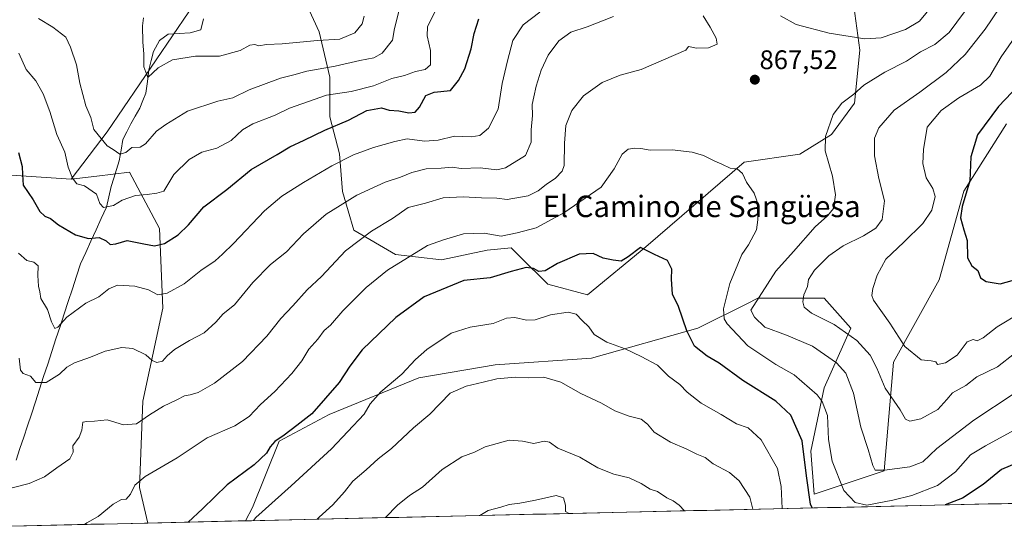
# Model space of a CAD drawing. Units: metres. Extents: x 655309 to 658776, y 4725549 to 4727940.
# Drawn here: x 657182 to 657549, y 4725588 to 4725779 of the extents above; entities that cross this region are included whole.
import ezdxf
from ezdxf.enums import TextEntityAlignment as Align

# ---------------------------------------------------------------- set-up
doc = ezdxf.new("R2010")
doc.units = ezdxf.units.M
doc.header["$MEASUREMENT"] = 0
for name, color, linetype, lineweight in [('Arbolado forestal CxS', 92, 'Continuous', 0), ('Carátula', 7, 'Continuous', 5), ('Corriente natural lineal', 142, 'Continuous', 13), ('Curva de nivel maestra', 36, 'Continuous', 30), ('Curva de nivel normal', 36, 'Continuous', 0), ('Matorral CxS', 135, 'Continuous', 0), ('Municipio CxS', 142, 'Continuous', 0), ('Punto de cota en terreno', 7, 'Continuous', 0), ('Rótulo de punto de cota en terreno', 19, 'Continuous', 0), ('Texto cartográfico', 19, 'Continuous', 0)]:
    doc.layers.add(name, color=color, linetype=linetype, lineweight=lineweight)
doc.styles.add('Arial', font='txt', dxfattribs={"height": 0.2})

# ---------------------------------------------------------------- blocks, each defined once
blk = doc.blocks.new('*U154')
at = {"layer": 'Matorral CxS', "color": 135, "linetype": 'Continuous', "lineweight": 0}
for points in [[(657283.78, 4725796.45, 829.81), (657293.69, 4725774.66, 834.93), (657297.64, 4725757.82, 843.56), (657297.64, 4725742.96, 849.91), (657301.32, 4725729.12, 855.46), (657302.36, 4725715.17, 860.05), (657306.59, 4725700.68, 865.05), (657322.11, 4725691.6, 870.1), (657339.32, 4725689.57, 873.21), (657356.37, 4725693.24, 872.67), (657365.24, 4725694.14, 873.55), (657368.5, 4725690.92, 874.73), (657378.98, 4725680.56, 877.83), (657393.71, 4725676.55, 878.37), (657415.47, 4725694.43, 875.04), (657452.1, 4725726.12, 869.55), (657472.89, 4725729.07, 866.56), (657484.75, 4725736.41, 863.72), (657493.31, 4725748.1, 862.93), (657495.28, 4725767.86, 866.79), (657489.64, 4725809, 875.52)], [(657550, 4725740.38, 846.7), (657534.03, 4725715.29, 849.58), (657524.9, 4725682.21, 851.71), (657507.79, 4725651.41, 857.22), (657504.32, 4725610.84, 866.38), (657478.3, 4725602.17, 873.53), (657477.06, 4725618.28, 872.13), (657482.02, 4725641.82, 868.73), (657491.93, 4725664.12, 859.62), (657482.02, 4725675.27, 858.22), (657457.24, 4725675.27, 863.61), (657453.17, 4725673.24, 864.79), (657434.93, 4725664.12, 873.07), (657395.28, 4725652.97, 882.42), (657359.35, 4725650.49, 884.55), (657330.85, 4725645.54, 882.73), (657297.39, 4725631.91, 878.22), (657278.81, 4725622, 876.42), (657268.89, 4725597.22, 880.39), (657266.29, 4725592.23, 880.82), (657229.82, 4725591.4, 873.85), (657229.82, 4725591.4, 873.85), (657226.77, 4725604.65, 871.17), (657228.01, 4725636.87, 864.57), (657235.44, 4725671.56, 857.29), (657234.2, 4725701.3, 849.44), (657223.05, 4725722.36, 843.38), (657210.81, 4725720.9, 843.55), (657201.27, 4725719.76, 845.33), (657214.66, 4725737.38, 838.99), (657245.14, 4725782.12, 831.65)]]:
    blk.add_polyline3d(points, dxfattribs=at)
blk = doc.blocks.new('*U155')
at = {"layer": 'Arbolado forestal CxS', "color": 92, "linetype": 'Continuous', "lineweight": 0}
blk.add_polyline3d([(658031.62, 4725609.59, 862.63), (657266.29, 4725592.23, 880.82), (657266.29, 4725592.23, 880.82), (657268.89, 4725597.22, 880.39), (657278.81, 4725622, 876.42), (657297.39, 4725631.91, 878.22), (657330.85, 4725645.54, 882.73), (657359.35, 4725650.49, 884.55), (657395.28, 4725652.97, 882.42), (657434.93, 4725664.12, 873.07), (657453.17, 4725673.24, 864.79), (657457.24, 4725675.27, 863.61), (657482.02, 4725675.27, 858.22), (657491.93, 4725664.12, 859.62), (657482.02, 4725641.82, 868.73), (657477.06, 4725618.28, 872.13), (657478.3, 4725602.17, 873.53), (657504.32, 4725610.84, 866.38), (657507.79, 4725651.41, 857.22), (657524.9, 4725682.21, 851.71), (657534.03, 4725715.29, 849.58), (657550, 4725740.38, 846.7)], dxfattribs=at)
blk.add_polyline3d([(657077.02, 4725587.94, 887.96), (657061.32, 4725590.53, 892.21), (657077.44, 4725604.35, 890.5), (657102.55, 4725615.26, 882.94), (657137.29, 4725644.24, 870.96), (657178.83, 4725721.17, 850.54), (657201.27, 4725719.76, 845.33), (657210.81, 4725720.9, 843.55), (657223.05, 4725722.36, 843.38), (657234.2, 4725701.3, 849.44), (657235.44, 4725671.56, 857.29), (657228.01, 4725636.87, 864.57), (657226.77, 4725604.65, 871.17), (657229.82, 4725591.4, 873.85), (657077.02, 4725587.94, 887.96)], close=True, dxfattribs=at)
blk = doc.blocks.new('*U166')
at = {"layer": 'Matorral CxS', "color": 135, "linetype": 'Continuous', "lineweight": 0}
for points in [[(657550, 4725740.38, 846.7), (657534.03, 4725715.29, 849.58), (657524.9, 4725682.21, 851.71), (657507.79, 4725651.41, 857.22), (657504.32, 4725610.84, 866.38), (657478.3, 4725602.17, 873.53), (657477.06, 4725618.28, 872.13), (657482.02, 4725641.82, 868.73), (657491.93, 4725664.12, 859.62), (657482.02, 4725675.27, 858.22), (657457.24, 4725675.27, 863.61), (657453.17, 4725673.24, 864.79), (657434.93, 4725664.12, 873.07), (657395.28, 4725652.97, 882.42), (657359.35, 4725650.49, 884.55), (657330.85, 4725645.54, 882.73), (657297.39, 4725631.91, 878.22), (657278.81, 4725622, 876.42), (657268.89, 4725597.22, 880.39), (657266.29, 4725592.23, 880.82)], [(657229.82, 4725591.4, 873.85), (657226.77, 4725604.65, 871.17), (657228.01, 4725636.87, 864.57), (657235.44, 4725671.56, 857.29), (657234.2, 4725701.3, 849.44), (657223.05, 4725722.36, 843.38), (657210.81, 4725720.9, 843.55), (657201.27, 4725719.76, 845.33)]]:
    blk.add_polyline3d(points, dxfattribs=at)
blk = doc.blocks.new('*U171')
at = {"layer": 'Arbolado forestal CxS', "color": 92, "linetype": 'Continuous', "lineweight": 0}
for points in [[(657550, 4725740.38, 846.7), (657534.03, 4725715.29, 849.58), (657524.9, 4725682.21, 851.71), (657507.79, 4725651.41, 857.22), (657504.32, 4725610.84, 866.38), (657478.3, 4725602.17, 873.53), (657477.06, 4725618.28, 872.13), (657482.02, 4725641.82, 868.73), (657491.93, 4725664.12, 859.62), (657482.02, 4725675.27, 858.22), (657457.24, 4725675.27, 863.61), (657453.17, 4725673.24, 864.79), (657434.93, 4725664.12, 873.07), (657395.28, 4725652.97, 882.42), (657359.35, 4725650.49, 884.55), (657330.85, 4725645.54, 882.73), (657297.39, 4725631.91, 878.22), (657278.81, 4725622, 876.42), (657268.89, 4725597.22, 880.39), (657266.29, 4725592.23, 880.82)], [(657229.82, 4725591.4, 873.85), (657226.77, 4725604.65, 871.17), (657228.01, 4725636.87, 864.57), (657235.44, 4725671.56, 857.29), (657234.2, 4725701.3, 849.44), (657223.05, 4725722.36, 843.38), (657210.81, 4725720.9, 843.55), (657201.27, 4725719.76, 845.33)]]:
    blk.add_polyline3d(points, dxfattribs=at)
blk = doc.blocks.new('*U179')
at = {"layer": 'Curva de nivel normal', "color": 36, "linetype": 'Continuous', "lineweight": 0}
for points in [[(657181.82, 4725652.96, 860), (657182.38, 4725648.48, 860), (657183.37, 4725647.18, 860), (657186.05, 4725646.21, 860), (657188.06, 4725643.79, 860), (657191.91, 4725643.86, 860), (657196.91, 4725646.96, 860), (657199.58, 4725649.6, 860), (657202.49, 4725651.2, 860), (657208.51, 4725653.31, 860), (657213.93, 4725655.54, 860), (657220.18, 4725656.96, 860), (657224.2, 4725656.52, 860), (657229.08, 4725654.19, 860), (657231.49, 4725652.09, 860), (657233.13, 4725651.33, 860), (657235.35, 4725651.8, 860), (657237.01, 4725653.78, 860), (657239.77, 4725656.19, 860), (657245.38, 4725659.56, 860), (657250.79, 4725662.34, 860), (657255.13, 4725666.42, 860), (657257.91, 4725669.5, 860), (657262.19, 4725672.84, 860), (657269.01, 4725681.19, 860), (657275.52, 4725687.89, 860), (657281.58, 4725692.57, 860), (657287.91, 4725699.36, 860), (657296.29, 4725706.68, 860), (657307.77, 4725713.74, 860), (657318.37, 4725718.6, 860), (657323.97, 4725720.48, 860), (657328.31, 4725722.27, 860), (657333.58, 4725723.57, 860), (657339.22, 4725723.84, 860), (657343.25, 4725724.22, 860), (657346.66, 4725723.7, 860), (657353.71, 4725723.9, 860), (657359.92, 4725723.26, 860), (657363.16, 4725724, 860), (657370.65, 4725728.5, 860), (657372.77, 4725733.52, 860), (657372.74, 4725738.18, 860), (657373.19, 4725743.52, 860), (657373.1, 4725747.57, 860), (657373.8, 4725750.41, 860), (657374.62, 4725754.38, 860), (657376.46, 4725760.4, 860), (657379.08, 4725765.99, 860), (657383.1, 4725771.38, 860), (657387.59, 4725774.62, 860), (657393.64, 4725776.59, 860), (657403.46, 4725780.38, 860)], [(657553, 4725791.96, 860), (657542.06, 4725775.74, 860), (657534.61, 4725766.3, 860), (657527.42, 4725759.52, 860), (657517.63, 4725752.18, 860), (657508.06, 4725745.52, 860), (657502.31, 4725738.85, 860), (657500.71, 4725734.99, 860), (657500.74, 4725728.42, 860), (657502.35, 4725719.93, 860), (657504.43, 4725711.6, 860), (657503.58, 4725704.72, 860), (657501.26, 4725701.42, 860), (657496.69, 4725698.6, 860), (657489.09, 4725694.79, 860), (657483.68, 4725691.16, 860), (657478.37, 4725685.71, 860), (657476.18, 4725682.23, 860), (657475.75, 4725679.66, 860), (657474.44, 4725676.58, 860), (657473.98, 4725673.95, 860), (657474.54, 4725671.9, 860), (657477.31, 4725669.74, 860), (657485.72, 4725665.47, 860), (657494.22, 4725659.46, 860), (657499.1, 4725654.08, 860), (657501.6, 4725649.22, 860), (657504.71, 4725641.75, 860), (657510.36, 4725633.62, 860), (657512.25, 4725630.18, 860), (657513.97, 4725629.41, 860), (657518.05, 4725630.3, 860), (657524.33, 4725633.82, 860), (657527.78, 4725637.52, 860), (657529.82, 4725639.99, 860), (657534.78, 4725642.76, 860), (657538.91, 4725645.94, 860), (657546.57, 4725649.66, 860), (657552.9, 4725654.64, 860)]]:
    blk.add_polyline3d(points, dxfattribs=at)
blk = doc.blocks.new('*U183')
at = {"layer": 'Curva de nivel normal', "color": 36, "linetype": 'Continuous', "lineweight": 0}
for points in [[(657555.58, 4725670.06, 855), (657546.44, 4725664.57, 855), (657541.26, 4725660.52, 855), (657539.04, 4725659.45, 855), (657537.59, 4725659.89, 855), (657535.35, 4725659, 855), (657531.51, 4725654.1, 855), (657527.24, 4725651.14, 855), (657524.28, 4725650.55, 855), (657523.61, 4725651.57, 855), (657521.87, 4725651.97, 855), (657518.19, 4725652.27, 855), (657512.05, 4725657.31, 855), (657506.43, 4725665.99, 855), (657500.38, 4725674.62, 855), (657499.71, 4725676.37, 855), (657500.17, 4725678.92, 855), (657501.74, 4725683.95, 855), (657504.98, 4725689.87, 855), (657511.68, 4725696.25, 855), (657518.71, 4725703.2, 855), (657522.12, 4725708.19, 855), (657523.31, 4725713.22, 855), (657522.54, 4725716.19, 855), (657520.07, 4725720.18, 855), (657518.75, 4725725.52, 855), (657519.08, 4725730.85, 855), (657520.38, 4725739.15, 855), (657525.55, 4725745.4, 855), (657532.24, 4725750.1, 855), (657540.24, 4725754.86, 855), (657543.74, 4725758.16, 855), (657547.92, 4725765.39, 855), (657557.36, 4725778.96, 855)], [(657376, 4725781.98, 855), (657369.82, 4725777.36, 855), (657365.87, 4725771.48, 855), (657363.89, 4725763.85, 855), (657361.95, 4725755.42, 855), (657360.39, 4725745.81, 855), (657356.83, 4725738.72, 855), (657353.67, 4725735.97, 855), (657350.35, 4725735.58, 855), (657344.16, 4725735.77, 855), (657338.1, 4725734.32, 855), (657332.94, 4725733.93, 855), (657326.52, 4725734.79, 855), (657321.96, 4725733.73, 855), (657313.91, 4725731.58, 855), (657306.55, 4725728.82, 855), (657298.39, 4725724.74, 855), (657287.88, 4725718.47, 855), (657279.84, 4725713.43, 855), (657273.34, 4725707.85, 855), (657261.74, 4725695.67, 855), (657257.72, 4725691.76, 855), (657254.91, 4725689.19, 855), (657249.58, 4725685.58, 855), (657243.37, 4725680.71, 855), (657237.09, 4725677.12, 855), (657233.59, 4725676.53, 855), (657230.08, 4725678.38, 855), (657225.03, 4725679.85, 855), (657218.58, 4725680.12, 855), (657215.25, 4725678.76, 855), (657211.58, 4725675.78, 855), (657206.74, 4725673.42, 855), (657199.62, 4725668.27, 855), (657196.33, 4725664.46, 855), (657195.13, 4725663.99, 855), (657193.9, 4725666.5, 855), (657192.48, 4725671.08, 855), (657189.95, 4725675.18, 855), (657189.57, 4725677.68, 855), (657189.05, 4725679.75, 855), (657188.88, 4725683.74, 855), (657188.97, 4725687.38, 855), (657187.38, 4725688.81, 855), (657184.68, 4725689.38, 855), (657181.55, 4725692.08, 855)]]:
    blk.add_polyline3d(points, dxfattribs=at)
blk = doc.blocks.new('*U188')
at = {"layer": 'Curva de nivel normal', "color": 36, "linetype": 'Continuous', "lineweight": 0}
for points in [[(657552.87, 4725639.75, 865), (657537.75, 4725629.74, 865), (657523.98, 4725619.18, 865), (657518.81, 4725614.29, 865), (657513.95, 4725612.43, 865), (657504.44, 4725611.14, 865), (657500.99, 4725611.14, 865), (657500.1, 4725612.89, 865), (657498.39, 4725618.88, 865), (657495.61, 4725627.22, 865), (657492.94, 4725639.87, 865), (657490.07, 4725647.34, 865), (657486.54, 4725651.17, 865), (657477.65, 4725657.36, 865), (657467.92, 4725661.55, 865), (657459.91, 4725664.48, 865), (657455.96, 4725668.17, 865), (657454.6, 4725670.87, 865), (657463.91, 4725685.4, 865), (657470.53, 4725692.7, 865), (657478.58, 4725701.99, 865), (657483.25, 4725706, 865), (657485.41, 4725708.76, 865), (657486.23, 4725713.9, 865), (657485.1, 4725720.88, 865), (657482.41, 4725730.35, 865), (657482.49, 4725735.66, 865), (657485.38, 4725743.84, 865), (657488.55, 4725748.04, 865), (657492.99, 4725751.44, 865), (657496.75, 4725754.86, 865), (657504.55, 4725759.61, 865), (657512.64, 4725763.77, 865), (657517.88, 4725767.2, 865), (657523.22, 4725769.94, 865), (657528.54, 4725774.5, 865), (657537.12, 4725786.04, 865)], [(657436.86, 4725780.65, 865), (657439.54, 4725776.4, 865), (657441.73, 4725772.32, 865), (657442.09, 4725770.07, 865), (657438.91, 4725768.72, 865), (657434.4, 4725768.64, 865), (657431.38, 4725769.18, 865), (657430.45, 4725767.85, 865), (657413.71, 4725760.68, 865), (657405.91, 4725758.58, 865), (657399.25, 4725755.78, 865), (657392.25, 4725750.86, 865), (657387.88, 4725745.31, 865), (657385.68, 4725739.75, 865), (657385.18, 4725733.18, 865), (657385.07, 4725724.82, 865), (657384.25, 4725722.75, 865), (657381.76, 4725720.06, 865), (657378.38, 4725717.73, 865), (657375.36, 4725715.37, 865), (657371.58, 4725713.48, 865), (657363.74, 4725712.18, 865), (657360, 4725712.6, 865), (657354.18, 4725712.7, 865), (657347.36, 4725713.17, 865), (657339.91, 4725712.8, 865), (657333.41, 4725710.77, 865), (657326.9, 4725709.11, 865), (657321.08, 4725705.02, 865), (657313.23, 4725700.32, 865), (657303.51, 4725693.01, 865), (657294.59, 4725683.4, 865), (657289.25, 4725678.38, 865), (657283.91, 4725672.48, 865), (657279.47, 4725667.72, 865), (657274.14, 4725661.15, 865), (657265.14, 4725651.65, 865), (657254.66, 4725643.6, 865), (657248.55, 4725640.17, 865), (657245.66, 4725639.2, 865), (657243.52, 4725638.89, 865), (657240.69, 4725637.39, 865), (657235.66, 4725634.97, 865), (657230.45, 4725631.73, 865), (657225.65, 4725628.46, 865), (657220.8, 4725628.06, 865), (657214.7, 4725629.86, 865), (657209.93, 4725629.41, 865), (657207.07, 4725629.28, 865), (657205.57, 4725629.03, 865), (657205.25, 4725626.04, 865), (657204.23, 4725623.48, 865), (657201.9, 4725620.18, 865), (657201.93, 4725617.82, 865), (657200.69, 4725615.42, 865), (657195.91, 4725612.05, 865), (657191.25, 4725608.61, 865), (657185.58, 4725606.1, 865), (657175.41, 4725603.5, 865)]]:
    blk.add_polyline3d(points, dxfattribs=at)
blk = doc.blocks.new('*U196')
at = {"layer": 'Curva de nivel maestra', "color": 36, "linetype": 'Continuous', "lineweight": 30}
for points in [[(657181.65, 4725729.65, 850), (657182.92, 4725724.48, 850), (657183.1, 4725721.52, 850), (657183.3, 4725717.52, 850), (657187.03, 4725712.07, 850), (657189.56, 4725707.66, 850), (657191.47, 4725705.88, 850), (657193.55, 4725705.08, 850), (657196.58, 4725702.66, 850), (657202.91, 4725699, 850), (657207.66, 4725697.61, 850), (657211.74, 4725697.9, 850), (657214.26, 4725696.74, 850), (657215.73, 4725695.4, 850), (657217.91, 4725695.62, 850), (657222.14, 4725696.8, 850), (657228.31, 4725695.53, 850), (657232.37, 4725694.86, 850), (657236.05, 4725695.74, 850), (657241.08, 4725698.9, 850), (657244.99, 4725702.72, 850), (657250.68, 4725709.42, 850), (657259.34, 4725715.81, 850), (657268.35, 4725723.36, 850), (657278.08, 4725728.94, 850), (657282.83, 4725731.78, 850), (657288.06, 4725734.22, 850), (657295.86, 4725738.01, 850), (657304.68, 4725741.68, 850), (657311.54, 4725745.29, 850), (657316.92, 4725746.34, 850), (657319.86, 4725745.5, 850), (657323.39, 4725745.28, 850), (657327.2, 4725744.52, 850), (657329.48, 4725744.67, 850), (657331.17, 4725746.63, 850), (657333.48, 4725750.99, 850), (657336.6, 4725752.25, 850), (657342.65, 4725752.77, 850), (657345.67, 4725756.48, 850), (657348.07, 4725760.88, 850), (657350.42, 4725768.34, 850), (657351.5, 4725774.06, 850), (657353.21, 4725779.55, 850)], [(657559.46, 4725759.85, 850), (657546.98, 4725746.85, 850), (657539.18, 4725736.25, 850), (657536.61, 4725728.08, 850), (657536.32, 4725719.05, 850), (657533.49, 4725709.47, 850), (657532.83, 4725705.27, 850), (657534.1, 4725700.86, 850), (657535.28, 4725696.83, 850), (657535.41, 4725690.34, 850), (657537.08, 4725687.38, 850), (657539.25, 4725685.64, 850), (657540.33, 4725682.94, 850), (657542.34, 4725681.56, 850), (657547.57, 4725680.72, 850), (657554.27, 4725682.52, 850)]]:
    blk.add_polyline3d(points, dxfattribs=at)
blk = doc.blocks.new('5PATER')
at = {"layer": 'Carátula', "linetype": 'Continuous', "lineweight": 5}
h = blk.add_hatch(color=250, dxfattribs=at)
edge = h.paths.add_edge_path()
edge.add_ellipse((0, 0.01), major_axis=(-1.33, -1.34), ratio=0.999422, start_angle=0, end_angle=360)

msp = doc.modelspace()

# ---------------------------------------------------------------- linework, layer by layer
at = {"layer": 'Arbolado forestal CxS', "color": 92, "linetype": 'Continuous', "lineweight": 0}
for points in [[(657489.64, 4725809, 875.52), (657495.28, 4725767.86, 866.79), (657493.31, 4725748.1, 862.93), (657484.75, 4725736.41, 863.72), (657472.89, 4725729.07, 866.56), (657452.1, 4725726.12, 869.55), (657415.47, 4725694.43, 875.04), (657393.71, 4725676.55, 878.37), (657393.71, 4725676.55, 878.37), (657378.98, 4725680.56, 877.83), (657368.5, 4725690.92, 874.73), (657365.24, 4725694.14, 873.55), (657356.37, 4725693.24, 872.67), (657339.32, 4725689.57, 873.21), (657322.11, 4725691.6, 870.1), (657306.59, 4725700.68, 865.05), (657302.36, 4725715.17, 860.05), (657301.32, 4725729.12, 855.46), (657297.64, 4725742.96, 849.91), (657297.64, 4725757.82, 843.56), (657293.69, 4725774.66, 834.93), (657283.78, 4725796.45, 829.81)], [(657283.78, 4725796.45, 829.81), (657293.69, 4725774.66, 834.93), (657297.64, 4725757.82, 843.56), (657297.64, 4725742.96, 849.91), (657301.32, 4725729.12, 855.46), (657302.36, 4725715.17, 860.05), (657306.59, 4725700.68, 865.05), (657322.11, 4725691.6, 870.1), (657339.32, 4725689.57, 873.21), (657356.37, 4725693.24, 872.67), (657365.24, 4725694.14, 873.55), (657368.5, 4725690.92, 874.73), (657378.98, 4725680.56, 877.83), (657393.71, 4725676.55, 878.37), (657415.47, 4725694.43, 875.04), (657452.1, 4725726.12, 869.55), (657472.89, 4725729.07, 866.56), (657484.75, 4725736.41, 863.72), (657493.31, 4725748.1, 862.93), (657495.28, 4725767.86, 866.79), (657489.64, 4725809, 875.52)], [(657201.27, 4725719.76, 845.33), (657178.83, 4725721.17, 850.54), (657137.29, 4725644.24, 870.96), (657102.55, 4725615.26, 882.94), (657077.44, 4725604.35, 890.5), (657061.32, 4725590.53, 892.21), (657077.02, 4725587.94, 887.96)], [(658031.62, 4725609.59, 862.63), (657266.29, 4725592.23, 880.82)], [(657229.82, 4725591.4, 873.85), (657077.02, 4725587.94, 887.96)]]:
    msp.add_polyline3d(points, dxfattribs=at)
at = {"layer": 'Corriente natural lineal', "color": 142, "linetype": 'Continuous', "lineweight": 13}
msp.add_polyline3d([(657180.71, 4725614.92, 863.62), (657182.13, 4725619.19, 863.32), (657183.55, 4725623.46, 862.6), (657184.98, 4725627.73, 862.04), (657186.4, 4725632, 861.92), (657187.93, 4725636.68, 861.15), (657189.46, 4725641.36, 860.37), (657190.99, 4725646.04, 859.36), (657192.52, 4725650.72, 858.51), (657194.05, 4725655.4, 857.69), (657195.59, 4725660.08, 856.4), (657197.12, 4725664.76, 855.15), (657198.65, 4725669.44, 854.7), (657200.18, 4725674.12, 854.06), (657201.71, 4725678.8, 854.37), (657203.24, 4725683.48, 853.91), (657204.77, 4725688.16, 853.27), (657206.69, 4725692.39, 851.68), (657208.61, 4725696.62, 850.08), (657210.54, 4725700.85, 848.43), (657212.46, 4725705.08, 847.04), (657214.38, 4725709.31, 845.49), (657215.28, 4725713.13, 844.14), (657216.18, 4725716.95, 843.45), (657217.18, 4725720.14, 842.93), (657218.18, 4725723.33, 842.11), (657219.18, 4725726.52, 841.05), (657219.84, 4725730.52, 839.73), (657220.49, 4725734.52, 838.53), (657221.99, 4725737.44, 837.69), (657223.49, 4725740.36, 837.43), (657225.16, 4725743.28, 837.05), (657226.83, 4725746.2, 836.86), (657227.97, 4725749.02, 836.71), (657229.1, 4725751.83, 836.33), (657229.68, 4725756.2, 835.51), (657230.26, 4725760.56, 834.8), (657231.09, 4725763.96, 834.31), (657231.91, 4725767.35, 834.16), (657234.22, 4725771.44, 833.82), (657237.36, 4725773.77, 833.24), (657241.47, 4725774.08, 832.72), (657245.58, 4725774.39, 831.91), (657249.6, 4725775.45, 831.72), (657250.55, 4725779.52, 831.27)], dxfattribs=at)
at = {"layer": 'Curva de nivel maestra', "color": 36, "linetype": 'Continuous', "lineweight": 30}
for points in [[(657477.46, 4725597.02, 875), (657476.9, 4725598.39, 875), (657475.36, 4725609.07, 875), (657473.78, 4725622.05, 875), (657469.53, 4725631.62, 875), (657463.93, 4725636.86, 875), (657451.7, 4725644.64, 875), (657442.82, 4725651.08, 875), (657438.41, 4725653.68, 875), (657433.66, 4725657.37, 875), (657430.74, 4725663.09, 875), (657427.73, 4725672.18, 875), (657425.5, 4725676.75, 875), (657425.08, 4725682.44, 875), (657425.18, 4725686.08, 875), (657423.56, 4725689.36, 875), (657418.76, 4725691.61, 875), (657413.57, 4725694.2, 875), (657408.97, 4725690.72, 875), (657406.33, 4725689.13, 875), (657403.28, 4725689.54, 875), (657399.58, 4725690.19, 875), (657395.9, 4725691.93, 875), (657390.66, 4725691.68, 875), (657382.58, 4725688.26, 875), (657377.91, 4725685.57, 875), (657375.58, 4725685.32, 875), (657373.58, 4725686.42, 875), (657370.91, 4725686.75, 875), (657365.25, 4725685.24, 875), (657357.52, 4725682.86, 875), (657347.67, 4725681.96, 875), (657332.85, 4725675.79, 875), (657322.25, 4725668.12, 875), (657309.8, 4725656.06, 875), (657305.15, 4725649.92, 875), (657301.14, 4725643.82, 875), (657291.01, 4725632.15, 875), (657285.34, 4725627.85, 875), (657280.68, 4725624.18, 875), (657277.2, 4725621.85, 875), (657275.38, 4725619.85, 875), (657274.08, 4725617.52, 875), (657269.52, 4725613.18, 875), (657259.46, 4725605.6, 875), (657250.16, 4725596.68, 875), (657244.81, 4725591.74, 875)], [(657555.43, 4725614.45, 875), (657548.14, 4725611.42, 875), (657541.3, 4725605.73, 875), (657533.58, 4725600.73, 875), (657527.12, 4725598.15, 875)]]:
    msp.add_polyline3d(points, dxfattribs=at)
at = {"layer": 'Curva de nivel normal', "color": 36, "linetype": 'Continuous', "lineweight": 0}
for points in [[(657497.14, 4725772.09, 870), (657503.22, 4725772.45, 870), (657512.25, 4725775.53, 870), (657517.58, 4725778.69, 870), (657522.25, 4725784.36, 870)], [(657336.89, 4725782.21, 845), (657334.14, 4725776.52, 845), (657333.94, 4725773.18, 845), (657335.25, 4725767.79, 845), (657335.25, 4725762.39, 845), (657333.25, 4725760.6, 845), (657329.58, 4725759.92, 845), (657325.54, 4725758.39, 845), (657320.83, 4725757.3, 845), (657313.95, 4725754.59, 845), (657305.58, 4725752.43, 845), (657296.46, 4725751.04, 845), (657282.59, 4725746.22, 845), (657277.32, 4725743.57, 845), (657268.99, 4725740.32, 845), (657265.12, 4725738.08, 845), (657260.87, 4725734.19, 845), (657255.51, 4725731.35, 845), (657250.01, 4725729.77, 845), (657245.18, 4725727.04, 845), (657239.53, 4725721.44, 845), (657235.82, 4725715.2, 845), (657233.24, 4725714.5, 845), (657229.55, 4725714.03, 845), (657225.24, 4725713.68, 845), (657220.25, 4725711.94, 845), (657217.09, 4725709.85, 845), (657213.32, 4725709.2, 845), (657211.93, 4725710.59, 845), (657210.64, 4725714.12, 845), (657206.25, 4725717.24, 845), (657203.38, 4725717.95, 845), (657201.72, 4725720.12, 845), (657200.17, 4725724.16, 845), (657198.89, 4725729.76, 845), (657195.85, 4725736.44, 845), (657193.24, 4725744.95, 845), (657190.84, 4725751.58, 845), (657188.03, 4725756.42, 845), (657184.43, 4725760.7, 845), (657181.75, 4725766.68, 845)], [(657323.38, 4725782.23, 840), (657321.82, 4725775.92, 840), (657320.99, 4725771.54, 840), (657317.17, 4725766.7, 840), (657314.14, 4725764.98, 840), (657308.87, 4725763.99, 840), (657299.69, 4725761.94, 840), (657289.1, 4725759.99, 840), (657284.23, 4725758.6, 840), (657279.32, 4725757.4, 840), (657267.58, 4725753.04, 840), (657261.58, 4725750.05, 840), (657255.91, 4725748.78, 840), (657244.58, 4725745.11, 840), (657236.58, 4725740.13, 840), (657233.02, 4725737.69, 840), (657229.01, 4725732.94, 840), (657227.02, 4725731.64, 840), (657223.91, 4725731.56, 840), (657221.58, 4725729.69, 840), (657219.44, 4725729.08, 840), (657216.89, 4725730.75, 840), (657214.68, 4725732.22, 840), (657212.39, 4725734.88, 840), (657209.71, 4725738.24, 840), (657208.58, 4725742.7, 840), (657206.76, 4725747.15, 840), (657204.51, 4725755.56, 840), (657203.22, 4725762.34, 840), (657200.98, 4725768.95, 840), (657199.22, 4725772.67, 840), (657194.36, 4725776.5, 840), (657189.09, 4725779.66, 840)], [(657310.46, 4725780.53, 835), (657309.78, 4725777.67, 835), (657307.02, 4725774.28, 835), (657301.46, 4725771.91, 835), (657293.09, 4725771.42, 835), (657279.86, 4725770.2, 835), (657274.08, 4725770.01, 835), (657271.23, 4725769.5, 835), (657269.69, 4725769.96, 835), (657267.8, 4725769.78, 835), (657264.28, 4725767.76, 835), (657256.61, 4725765.65, 835), (657247.54, 4725765.64, 835), (657238.98, 4725764.29, 835), (657233.64, 4725761.24, 835), (657229.84, 4725757.7, 835), (657228.37, 4725761.64, 835), (657228.34, 4725766.52, 835), (657227.94, 4725770.86, 835), (657227.83, 4725776.9, 835), (657228.17, 4725779.9, 835)], [(657465.71, 4725780.66, 870), (657471.49, 4725777.5, 870), (657483.89, 4725774.23, 870), (657497.14, 4725772.09, 870)], [(657555.59, 4725627.61, 870), (657542.16, 4725620.22, 870), (657536.57, 4725616.8, 870), (657530.91, 4725610.52, 870), (657524.26, 4725605.45, 870), (657514.71, 4725601.7, 870), (657507.58, 4725599.91, 870), (657497.91, 4725598.06, 870), (657493.58, 4725599.12, 870), (657489.34, 4725603.54, 870), (657484.95, 4725614.48, 870), (657483.62, 4725622.54, 870), (657483.18, 4725631.48, 870), (657481.27, 4725636.7, 870), (657479.33, 4725639.26, 870), (657470.76, 4725646.69, 870), (657464.01, 4725650.61, 870), (657453.54, 4725657.48, 870), (657445.82, 4725665.7, 870), (657444.74, 4725667.55, 870), (657444.49, 4725671.34, 870), (657446.79, 4725680.85, 870), (657451.34, 4725691.62, 870), (657453.81, 4725695.24, 870), (657456.71, 4725700.85, 870), (657457.22, 4725704.54, 870), (657457.47, 4725709.84, 870), (657455.84, 4725714.45, 870), (657452.98, 4725718.59, 870), (657451.56, 4725721.84, 870), (657449.58, 4725723.52, 870), (657446.88, 4725723.78, 870), (657443.84, 4725725.34, 870), (657441.2, 4725726.45, 870), (657437.01, 4725728.59, 870), (657432.76, 4725729.79, 870), (657425.3, 4725730.61, 870), (657417.15, 4725730.51, 870), (657413.64, 4725731.14, 870), (657411.45, 4725731.3, 870), (657408.93, 4725730.9, 870), (657406.73, 4725729.05, 870), (657403.65, 4725723.52, 870), (657398.86, 4725716.76, 870), (657384.91, 4725707.12, 870), (657374.58, 4725701.58, 870), (657367.58, 4725699.73, 870), (657361.58, 4725698.51, 870), (657355.25, 4725699.51, 870), (657347.55, 4725699.29, 870), (657340.12, 4725697.05, 870), (657334.1, 4725694.92, 870), (657319.23, 4725685.75, 870), (657311.17, 4725679.25, 870), (657302.56, 4725670.6, 870), (657297.9, 4725665.29, 870), (657295.53, 4725663.31, 870), (657293.23, 4725660.02, 870), (657289.89, 4725656.34, 870), (657287.27, 4725651.97, 870), (657283.5, 4725647.18, 870), (657277.14, 4725640.52, 870), (657271.83, 4725635.68, 870), (657267.59, 4725631.19, 870), (657262.25, 4725627.69, 870), (657251.91, 4725623.16, 870), (657240.76, 4725615.71, 870), (657228.88, 4725608.82, 870), (657225.03, 4725605.52, 870), (657223.42, 4725602.18, 870), (657221.72, 4725600.28, 870), (657219.97, 4725600.14, 870), (657216.86, 4725598.49, 870), (657211.33, 4725593.86, 870), (657207.05, 4725591.46, 870), (657206.16, 4725590.87, 870)], [(657466.36, 4725596.77, 880), (657466.01, 4725605.07, 880), (657464.64, 4725611.81, 880), (657458.53, 4725622.4, 880), (657453.63, 4725626.96, 880), (657449.3, 4725628.42, 880), (657443.6, 4725631.89, 880), (657436.14, 4725636.18, 880), (657430.96, 4725640.28, 880), (657428.14, 4725643.09, 880), (657423.91, 4725646.21, 880), (657419.81, 4725650.35, 880), (657413.82, 4725653.49, 880), (657407.82, 4725656.36, 880), (657400.99, 4725658.9, 880), (657396.25, 4725661.76, 880), (657394.28, 4725664.68, 880), (657391.73, 4725666.94, 880), (657389.47, 4725669.3, 880), (657386.55, 4725670.04, 880), (657379.91, 4725669.1, 880), (657374.25, 4725667.25, 880), (657371.02, 4725667.11, 880), (657366.71, 4725668.15, 880), (657363.59, 4725667.82, 880), (657358.64, 4725665.91, 880), (657349.99, 4725664.54, 880), (657342.87, 4725662.31, 880), (657333.91, 4725656.17, 880), (657329.58, 4725652.41, 880), (657324.58, 4725646.95, 880), (657316.73, 4725640.34, 880), (657312.71, 4725635.83, 880), (657310.46, 4725632.08, 880), (657298.25, 4725619.04, 880), (657283.31, 4725605.32, 880), (657270.15, 4725593.43, 880), (657269.2, 4725592.3, 880)], [(657455.4, 4725596.52, 885), (657454.22, 4725601.03, 885), (657450.31, 4725607.19, 885), (657446.66, 4725610.2, 885), (657440.6, 4725613.54, 885), (657437.58, 4725615.85, 885), (657434.49, 4725617.09, 885), (657430.52, 4725619.13, 885), (657424.64, 4725621.52, 885), (657418.57, 4725625.28, 885), (657416.13, 4725628.34, 885), (657413.74, 4725630.2, 885), (657409.34, 4725631.25, 885), (657403.94, 4725633.32, 885), (657398.92, 4725636.09, 885), (657391.3, 4725639.7, 885), (657383.84, 4725644.03, 885), (657377.5, 4725645.87, 885), (657371.59, 4725645.63, 885), (657366.76, 4725645.78, 885), (657359.93, 4725645.26, 885), (657354.86, 4725643.94, 885), (657348.56, 4725642.51, 885), (657342.49, 4725639.81, 885), (657334.91, 4725631.98, 885), (657328.85, 4725626.88, 885), (657320.67, 4725619.19, 885), (657315.67, 4725615.4, 885), (657311.26, 4725611.21, 885), (657306.25, 4725606.97, 885), (657303.13, 4725603.06, 885), (657298.78, 4725598.14, 885), (657293.7, 4725593.6, 885), (657292.95, 4725592.83, 885)], [(657429.89, 4725595.94, 890), (657427.91, 4725598.06, 890), (657425.71, 4725599.72, 890), (657423.27, 4725600.83, 890), (657419.88, 4725603.22, 890), (657417.17, 4725604.1, 890), (657413.81, 4725606.18, 890), (657409.31, 4725608.26, 890), (657403.58, 4725609.7, 890), (657397.58, 4725612, 890), (657390.86, 4725616.03, 890), (657382.7, 4725619.37, 890), (657379.59, 4725621.52, 890), (657377.58, 4725621.95, 890), (657373.71, 4725621.06, 890), (657369.56, 4725621.94, 890), (657364.54, 4725622.29, 890), (657355.58, 4725619.8, 890), (657351.58, 4725617.88, 890), (657346.91, 4725616.12, 890), (657339.58, 4725611.34, 890), (657332.21, 4725604.84, 890), (657327.42, 4725601.7, 890), (657322.87, 4725598.08, 890), (657318.41, 4725593.41, 890)], [(657386.96, 4725594.97, 895), (657385.49, 4725595.76, 895), (657385.52, 4725598.12, 895), (657384.81, 4725600.82, 895), (657382.13, 4725601.66, 895), (657374.38, 4725599.92, 895), (657368.58, 4725598.82, 895), (657364.58, 4725598.38, 895), (657361.38, 4725597.32, 895), (657356.69, 4725596.06, 895), (657353.61, 4725594.21, 895)], [(657206.16, 4725590.87, 870), (657206.16, 4725590.87, 870)]]:
    msp.add_polyline3d(points, dxfattribs=at)
at = {"layer": 'Matorral CxS', "color": 135, "linetype": 'Continuous', "lineweight": 0}
for points in [[(657438.24, 4726113.79, 807.41), (657421.36, 4726082.16, 807.17), (657412.09, 4726051.38, 811.66), (657418.01, 4726036.11, 811.11), (657414.17, 4726012.11, 812.02), (657393.05, 4725980.44, 815.5), (657352.74, 4725948.77, 819.25), (657302.66, 4725924.25, 822.77), (657291.77, 4725905.5, 823.39), (657290.38, 4725887.67, 822.83), (657286.72, 4725860.24, 825.1), (657269.56, 4725816.52, 828.6), (657245.14, 4725782.12, 831.65), (657214.66, 4725737.38, 838.99), (657201.27, 4725719.76, 845.33), (657178.83, 4725721.17, 850.54)], [(657414.17, 4726012.11, 812.02), (657393.05, 4725980.44, 815.5), (657352.74, 4725948.77, 819.25), (657302.66, 4725924.25, 822.77), (657291.77, 4725905.5, 823.39), (657290.38, 4725887.67, 822.83), (657286.72, 4725860.24, 825.1), (657269.56, 4725816.52, 828.6), (657245.14, 4725782.12, 831.65), (657214.66, 4725737.38, 838.99), (657201.27, 4725719.76, 845.33)], [(657414.17, 4726012.11, 812.02), (657393.05, 4725980.44, 815.5), (657352.74, 4725948.77, 819.25), (657302.66, 4725924.25, 822.77), (657291.77, 4725905.5, 823.39), (657290.38, 4725887.67, 822.83), (657286.72, 4725860.24, 825.1), (657269.56, 4725816.52, 828.6), (657245.14, 4725782.12, 831.65), (657214.66, 4725737.38, 838.99), (657201.27, 4725719.76, 845.33)], [(657283.78, 4725796.45, 829.81), (657293.69, 4725774.66, 834.93), (657297.64, 4725757.82, 843.56), (657297.64, 4725742.96, 849.91), (657301.32, 4725729.12, 855.46), (657302.36, 4725715.17, 860.05), (657306.59, 4725700.68, 865.05), (657322.11, 4725691.6, 870.1), (657339.32, 4725689.57, 873.21), (657356.37, 4725693.24, 872.67), (657365.24, 4725694.14, 873.55), (657368.5, 4725690.92, 874.73), (657378.98, 4725680.56, 877.83), (657393.71, 4725676.55, 878.37), (657415.47, 4725694.43, 875.04), (657452.1, 4725726.12, 869.55), (657472.89, 4725729.07, 866.56), (657484.75, 4725736.41, 863.72), (657493.31, 4725748.1, 862.93), (657495.28, 4725767.86, 866.79), (657489.64, 4725809, 875.52)], [(657201.27, 4725719.76, 845.33), (657178.83, 4725721.17, 850.54), (657137.29, 4725644.24, 870.96), (657102.55, 4725615.26, 882.94), (657077.44, 4725604.35, 890.5), (657061.32, 4725590.53, 892.21), (657077.02, 4725587.94, 887.96)], [(657266.29, 4725592.23, 880.82), (657229.82, 4725591.4, 873.85)]]:
    msp.add_polyline3d(points, dxfattribs=at)
at = {"layer": 'Municipio CxS', "color": 142, "linetype": 'Continuous', "lineweight": 0}
msp.add_polyline3d([(657553.07, 4725598.73, 880.18), (657548.08, 4725598.62, 879.42), (657543.09, 4725598.51, 878.36), (657538.1, 4725598.4, 877.19), (657533.1, 4725598.28, 875.94), (657528.11, 4725598.17, 874.99), (657523.12, 4725598.06, 873.68), (657518.13, 4725597.94, 872.77), (657513.13, 4725597.83, 871.95), (657508.14, 4725597.72, 870.98), (657503.15, 4725597.6, 870.23), (657498.16, 4725597.49, 869.97), (657493.16, 4725597.38, 870.58), (657488.17, 4725597.26, 871.42), (657483.18, 4725597.15, 872.74), (657478.19, 4725597.04, 874.61), (657473.19, 4725596.92, 876.44), (657468.2, 4725596.81, 878.66), (657463.21, 4725596.7, 881.16), (657458.22, 4725596.58, 883.69), (657453.22, 4725596.47, 885.62), (657448.23, 4725596.36, 886.91), (657443.24, 4725596.24, 887.92), (657438.25, 4725596.13, 888.84), (657433.25, 4725596.02, 889.58), (657428.26, 4725595.9, 890.2), (657423.27, 4725595.79, 890.81), (657418.28, 4725595.68, 891.39), (657413.29, 4725595.56, 892.06), (657408.29, 4725595.45, 892.83), (657403.3, 4725595.34, 893.57), (657398.31, 4725595.22, 894.02), (657393.32, 4725595.11, 894.63), (657388.32, 4725595, 895.08), (657383.33, 4725594.88, 895.53), (657378.34, 4725594.77, 895.83), (657373.35, 4725594.66, 895.98), (657368.35, 4725594.54, 896.19), (657363.36, 4725594.43, 895.93), (657358.37, 4725594.32, 895.57), (657353.38, 4725594.21, 895), (657348.38, 4725594.09, 894.6), (657343.39, 4725593.98, 894.1), (657338.4, 4725593.87, 893.7), (657333.41, 4725593.75, 893.32), (657328.41, 4725593.64, 892.27), (657323.42, 4725593.53, 891.17), (657318.43, 4725593.41, 890.05), (657313.44, 4725593.3, 889.01), (657308.45, 4725593.19, 888.21), (657303.45, 4725593.07, 887.36), (657298.46, 4725592.96, 886.14), (657293.47, 4725592.85, 885.12), (657288.48, 4725592.73, 884.14), (657283.48, 4725592.62, 883.07), (657278.49, 4725592.51, 882.09), (657273.5, 4725592.39, 881.29), (657268.51, 4725592.28, 880.04), (657263.51, 4725592.17, 878.55), (657258.52, 4725592.05, 877.28), (657253.53, 4725591.94, 876.34), (657248.54, 4725591.83, 875.43), (657243.54, 4725591.71, 874.59), (657238.55, 4725591.6, 873.87), (657233.56, 4725591.49, 873.19), (657228.57, 4725591.37, 872.63), (657223.57, 4725591.26, 872.22), (657218.58, 4725591.15, 871.77), (657213.59, 4725591.03, 870.85), (657208.6, 4725590.92, 870.09), (657203.6, 4725590.81, 869.59), (657198.61, 4725590.69, 868.81), (657193.62, 4725590.58, 868.43), (657188.63, 4725590.47, 867.85), (657183.64, 4725590.35, 867.02), (657178.64, 4725590.24, 866.68)], dxfattribs=at)

# ---------------------------------------------------------------- block references
at = {"layer": 'Arbolado forestal CxS', "color": 92, "linetype": 'Continuous', "lineweight": 0}
for name in ['*U155', '*U171']:
    msp.add_blockref(name, (0, 0), dxfattribs=at)
at = {"layer": 'Curva de nivel maestra', "color": 36, "linetype": 'Continuous', "lineweight": 30}
msp.add_blockref('*U196', (0, 0), dxfattribs=at)
at = {"layer": 'Curva de nivel normal', "color": 36, "linetype": 'Continuous', "lineweight": 0}
for name in ['*U188', '*U179', '*U183']:
    msp.add_blockref(name, (0, 0), dxfattribs=at)
at = {"layer": 'Matorral CxS', "color": 135, "linetype": 'Continuous', "lineweight": 0}
for name in ['*U154', '*U166']:
    msp.add_blockref(name, (0, 0), dxfattribs=at)
at = {"layer": 'Punto de cota en terreno', "linetype": 'Continuous', "lineweight": 0}
msp.add_blockref('5PATER', (657456.13, 4725756.84, 867.52), dxfattribs=at)

# ---------------------------------------------------------------- texts
at = {"layer": 'Rótulo de punto de cota en terreno', "color": 19, "linetype": 'Continuous', "lineweight": 0, "style": 'Arial'}
msp.add_text('867,52', height=7, dxfattribs=at).set_placement((657457.89, 4725758.6), align=Align.BOTTOM_LEFT)
at = {"layer": 'Texto cartográfico', "color": 19, "linetype": 'Continuous', "lineweight": 0, "style": 'Arial'}
msp.add_text('El Camino de Sangüesa', height=8, dxfattribs=at).set_placement((657436.3, 4725709.57), align=Align.MIDDLE_CENTER)

doc.saveas('drawing.dxf')
